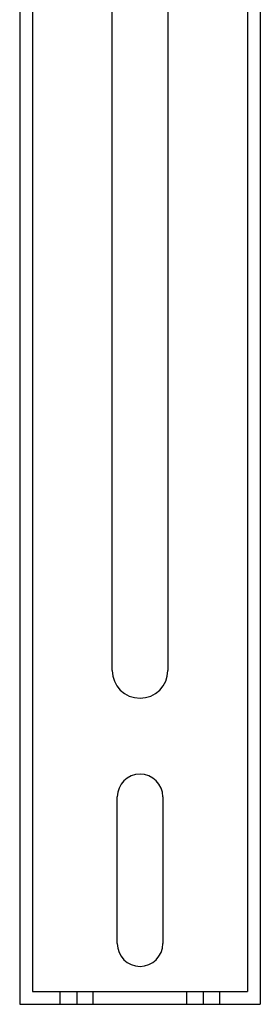
# Model space of a CAD drawing. Units: millimetres. Extents: x -129 to -63, y -612 to 265.
# Drawn here: x -120 to -72, y -612 to -418 of the extents above; entities that cross this region are included whole.
import ezdxf

# ---------------------------------------------------------------- set-up
doc = ezdxf.new("R2010")
doc.units = ezdxf.units.MM
doc.layers.add('MAIN-1', color=7, linetype='Continuous')
doc.layers.add('MAIN-2', color=7, linetype='Continuous')

msp = doc.modelspace()

# ---------------------------------------------------------------- linework, layer by layer
at = {"layer": 'MAIN-1'}
for p, q in [((-119.5, -360.8), (-119.5, -612.16)), ((-117, -361.9), (-117, -609.66)), ((-74.5, -361.9), (-74.5, -609.66)), ((-72, -360.8), (-72, -612.16)), ((-101.25, -546.16), (-101.25, -413.4)), ((-90.25, -413.4), (-90.25, -546.16)), ((-100.25, -600.16), (-100.25, -571.16)), ((-91.25, -571.16), (-91.25, -600.16)), ((-117, -609.66), (-74.5, -609.66)), ((-119.5, -612.16), (-72, -612.16))]:
    msp.add_line(p, q, dxfattribs=at)
for centre, radius, start, end in [((-95.75, -546.16), 5.5, 180, 0), ((-95.75, -571.16), 4.5, 0, 180), ((-95.75, -600.16), 4.5, 180, 0)]:
    msp.add_arc(centre, radius, start, end, dxfattribs=at)
at = {"layer": 'MAIN-2'}
for p, q in [((-101.25, -546.16), (-101.25, -546.16)), ((-90.25, -546.16), (-90.25, -546.16)), ((-100.25, -571.16), (-100.25, -571.16)), ((-91.25, -571.16), (-91.25, -571.16)), ((-100.25, -600.16), (-100.25, -600.16)), ((-91.25, -600.16), (-91.25, -600.16)), ((-117, -609.66), (-117, -609.66)), ((-111.5, -612.16), (-111.5, -609.66)), ((-108.25, -609.66), (-108.25, -612.16)), ((-108.25, -609.66), (-108.25, -612.16)), ((-105, -612.16), (-105, -609.66)), ((-86.5, -612.16), (-86.5, -609.66)), ((-83.25, -609.66), (-83.25, -612.16)), ((-83.25, -609.66), (-83.25, -612.16)), ((-80, -612.16), (-80, -609.66)), ((-74.5, -609.66), (-74.5, -609.66)), ((-119.5, -612.16), (-119.5, -612.16)), ((-72, -612.16), (-72, -612.16))]:
    msp.add_line(p, q, dxfattribs=at)

doc.saveas('drawing.dxf')
